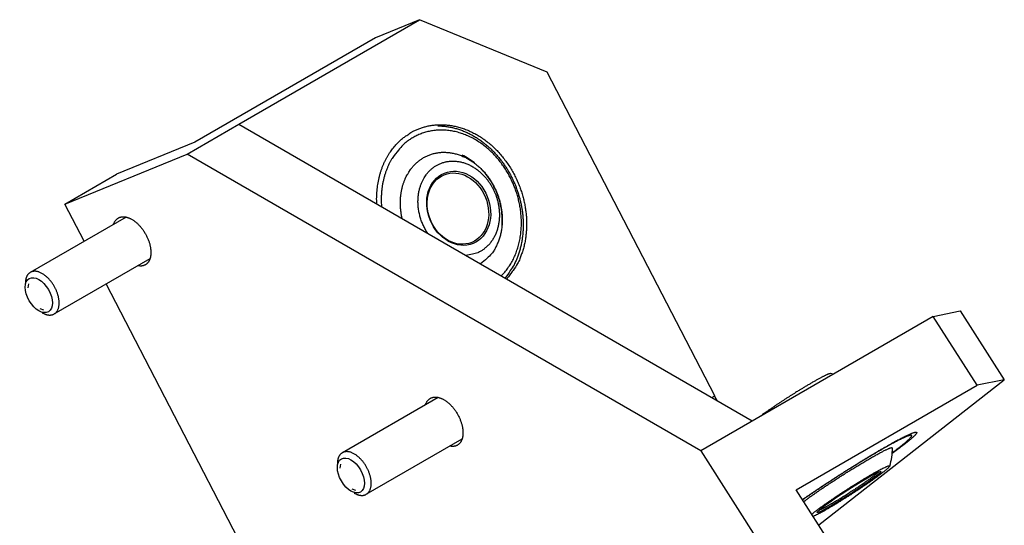
# Model space of a CAD drawing. Extents: x 0.1 to 33.1, y 0.2 to 21.2.
# Drawn here: x 15.1 to 18.5, y 15.7 to 17.4 of the extents above; entities that cross this region are included whole.
import ezdxf

# ---------------------------------------------------------------- set-up
doc = ezdxf.new("R2010")
doc.units = 0
doc.header["$MEASUREMENT"] = 0
doc.layers.add('OBJ', color=7, linetype='CONTINUOUS')

# ---------------------------------------------------------------- blocks, each defined once
blk = doc.blocks.new('*E385')
at = {"layer": 'OBJ', "color": 150, "linetype": 'Continuous'}
blk.add_circle((0, 0), 1, dxfattribs=at)
blk = doc.blocks.new('*E386')
at = {"layer": 'OBJ', "color": 150, "linetype": 'Continuous'}
blk.add_circle((0, 0), 1, dxfattribs=at)
blk = doc.blocks.new('*E392')
at = {"layer": 'OBJ', "color": 1, "linetype": 'Continuous'}
blk.add_circle((0, 0), 1, dxfattribs=at)
blk = doc.blocks.new('*E393')
at = {"layer": 'OBJ', "color": 1, "linetype": 'Continuous'}
blk.add_circle((0, 0), 1, dxfattribs=at)
blk = doc.blocks.new('*E394')
at = {"layer": 'OBJ', "color": 1, "linetype": 'Continuous'}
blk.add_circle((0, 0), 1, dxfattribs=at)

msp = doc.modelspace()

# ---------------------------------------------------------------- linework, layer by layer
at = {"layer": 'OBJ', "color": 30, "linetype": 'Continuous'}
for p, q in [((15.856, 17.0293), (16.4747, 17.3865)), ((16.4747, 17.3865), (16.324, 17.3249)), ((16.912, 17.2073), (16.4747, 17.3865)), ((16.324, 17.3249), (15.7053, 16.9676)), ((17.4855, 16.0996), (16.912, 17.2073)), ((15.6792, 16.9272), (15.856, 17.0293)), ((15.856, 17.0293), (17.614, 16.0143)), ((15.7053, 16.9676), (15.4375, 16.8581)), ((15.2607, 16.756), (15.6792, 16.9272)), ((17.4377, 15.912), (15.6792, 16.9272)), ((15.2607, 16.756), (15.4375, 16.8581)), ((15.3267, 16.6287), (15.2607, 16.756)), ((15.9146, 15.4947), (15.4023, 16.483)), ((18.233, 16.3717), (18.3263, 16.3907)), ((18.3263, 16.3907), (18.4769, 16.1553)), ((18.2332, 16.3713), (17.4377, 15.912)), ((18.233, 16.3717), (18.2329, 16.3717)), ((18.2332, 16.3713), (18.233, 16.3717)), ((18.3835, 16.1363), (18.2332, 16.3713)), ((17.8414, 15.6592), (18.4769, 16.1553)), ((18.4769, 16.1553), (18.3835, 16.1363)), ((17.7648, 15.7791), (18.3835, 16.1363)), ((17.4759, 16.094), (17.4855, 16.0996)), ((17.4377, 15.912), (17.8562, 15.2577)), ((18.0329, 15.3597), (17.7648, 15.7791))]:
    msp.add_line(p, q, dxfattribs=at)
at = {"layer": 'OBJ', "color": 150, "linetype": 'Continuous'}
for p, q in [((15.4703, 16.7116), (15.1423, 16.5223)), ((15.2243, 16.3802), (15.5523, 16.5696)), ((15.1359, 16.483), (15.1338, 16.4699)), ((15.1747, 16.399), (15.1871, 16.3943)), ((16.5386, 16.0949), (16.2107, 15.9055)), ((16.2927, 15.7635), (16.6207, 15.9528)), ((16.2043, 15.8662), (16.2021, 15.8532)), ((16.2431, 15.7822), (16.2555, 15.7776))]:
    msp.add_line(p, q, dxfattribs=at)
at = {"layer": 'OBJ', "color": 1, "linetype": 'Continuous'}
msp.add_line((18.1597, 15.9646), (18.1597, 15.9646), dxfattribs=at)
at = {"layer": 'OBJ', "color": 30, "linetype": 'Continuous'}
for points in [[(16.4451, 17.0002), (16.4558, 17.006, -0.016746), (16.4671, 17.0112, -0.015497), (16.479, 17.0158, -0.015198), (16.4915, 17.0198, -0.01613), (16.5046, 17.023, -0.016499), (16.5182, 17.0254, -0.016719), (16.5323, 17.0269, -0.016766), (16.5469, 17.0275, -0.016989), (16.5619, 17.027, -0.016947), (16.5772, 17.0255, -0.016982), (16.5928, 17.0229, -0.016804), (16.6086, 17.0192, -0.016709), (16.6245, 17.0143, -0.016437), (16.6403, 17.0082, -0.01623), (16.6561, 17.001, -0.015896), (16.6717, 16.9926, -0.015613), (16.687, 16.9831, -0.015254), (16.7019, 16.9726, -0.014926), (16.7163, 16.9611, -0.014572), (16.7302, 16.9486, -0.014227), (16.7434, 16.9353, -0.013898), (16.7558, 16.9212, -0.013554), (16.7675, 16.9065, -0.013263), (16.7784, 16.8913, -0.012933), (16.7884, 16.8757, -0.012682), (16.7975, 16.8597, -0.012369), (16.8057, 16.8435, -0.012163), (16.813, 16.8271, -0.011877), (16.8194, 16.8108, -0.011697), (16.8249, 16.7945, -0.01141), (16.8296, 16.7784, -0.011294), (16.8334, 16.7625, -0.011085), (16.8364, 16.7468, -0.010895), (16.8387, 16.7316, -0.010569), (16.8403, 16.7168, -0.010649), (16.8412, 16.7022, -0.01036), (16.8415, 16.6877, -0.010591), (16.8412, 16.6731, -0.01142), (16.8401, 16.6581, -0.011237), (16.8384, 16.643, -0.010902), (16.836, 16.6278, -0.012855), (16.8326, 16.6124, -0.016489), (16.8281, 16.5968, -0.012486), (16.8233, 16.582, -0.003384), (16.8185, 16.5687, -0.019521), (16.8104, 16.5526, -0.036532), (16.7951, 16.5293, -0.01803), (16.7734, 16.4996, -0.009247)], [(16.3286, 16.7564), (16.3282, 16.7679, -0.008223), (16.3282, 16.7792, -0.008386), (16.3286, 16.7904, -0.008476), (16.3294, 16.8016, -0.008549), (16.3306, 16.8126, -0.008649), (16.3321, 16.8234, -0.008723), (16.334, 16.8341, -0.008816), (16.3362, 16.8446, -0.008887), (16.3388, 16.8548, -0.008984), (16.3417, 16.8648, -0.009045), (16.3449, 16.8745, -0.009134), (16.3484, 16.884, -0.00918), (16.3522, 16.8932, -0.009268), (16.3563, 16.9021, -0.009313), (16.3606, 16.9107, -0.009369), (16.3652, 16.9189, -0.009342), (16.37, 16.9269, -0.009458), (16.375, 16.9345, -0.009602), (16.3802, 16.9418, -0.009433), (16.3855, 16.9487, -0.008902), (16.391, 16.9553, -0.009643), (16.3967, 16.9616, -0.011159), (16.4027, 16.9677, -0.00885), (16.4084, 16.9732, -0.003818), (16.4136, 16.978, -0.011703), (16.4204, 16.9834, -0.019821), (16.4311, 16.9909, -0.010226), (16.4451, 17.0002, -0.005671)], [(15.4275, 16.6869), (15.4288, 16.6905, -0.017962), (15.4303, 16.6939, -0.020205), (15.4321, 16.6969, -0.02168), (15.434, 16.6997, -0.022215), (15.436, 16.7022, -0.023005), (15.4382, 16.7044, -0.023431), (15.4406, 16.7063, -0.023724), (15.443, 16.708, -0.023406), (15.4455, 16.7094, -0.023167), (15.4481, 16.7105, -0.022475), (15.4507, 16.7114, -0.02143), (15.4534, 16.712, -0.019882), (15.456, 16.7124, -0.019462), (15.4587, 16.7127, -0.018439), (15.4616, 16.7127, -0.017354), (15.4646, 16.7125, -0.017293), (15.4677, 16.7121, -0.016667), (15.471, 16.7115, -0.016192), (15.4744, 16.7106, -0.015488), (15.4779, 16.7094, -0.014964), (15.4815, 16.708, -0.014245), (15.4852, 16.7063, -0.013721), (15.489, 16.7043, -0.01306), (15.4929, 16.702, -0.012572), (15.4968, 16.6994, -0.011994), (15.5007, 16.6965, -0.011566), (15.5047, 16.6933, -0.011085), (15.5086, 16.6898, -0.010726), (15.5125, 16.6861, -0.010343), (15.5163, 16.6821, -0.010053), (15.52, 16.6779, -0.009764), (15.5236, 16.6735, -0.009534), (15.5271, 16.6689, -0.009337), (15.5304, 16.6642, -0.009179), (15.5335, 16.6593, -0.009043), (15.5365, 16.6544, -0.008895), (15.5392, 16.6494, -0.008893), (15.5418, 16.6444, -0.00895), (15.5441, 16.6393, -0.008796), (15.5461, 16.6343, -0.008356), (15.548, 16.6294, -0.009024), (15.5496, 16.6245, -0.010404), (15.5511, 16.6196, -0.008571), (15.5522, 16.6151, -0.004133), (15.5532, 16.6111, -0.011269), (15.554, 16.6062, -0.019782), (15.5547, 16.5993, -0.011109), (15.5553, 16.5905, -0.006494)], [(15.5553, 16.5905), (15.5553, 16.5879, -0.008299), (15.5551, 16.5853, -0.00811), (15.5549, 16.5827, -0.008307), (15.5546, 16.5801, -0.009028), (15.5542, 16.5776, -0.009618), (15.5537, 16.575, -0.010196), (15.5532, 16.5725, -0.010785), (15.5524, 16.5701, -0.011514), (15.5516, 16.5677, -0.012215), (15.5507, 16.5653, -0.01301), (15.5497, 16.5631, -0.01377), (15.5485, 16.5609, -0.014612), (15.5472, 16.5588, -0.015415), (15.5458, 16.5568, -0.016289), (15.5443, 16.5549, -0.016993), (15.5427, 16.5532, -0.017626), (15.5409, 16.5516, -0.018372), (15.5391, 16.5501, -0.019292), (15.5371, 16.5487, -0.019075), (15.535, 16.5475, -0.01803), (15.5328, 16.5465, -0.01987), (15.5305, 16.5456, -0.023427), (15.528, 16.5449, -0.017477), (15.5257, 16.5444, -0.006184), (15.5235, 16.544, -0.023676), (15.5205, 16.5438, -0.037872), (15.5158, 16.5442, -0.017234), (15.5095, 16.5449, -0.008756)], [(16.4958, 16.0701), (16.4972, 16.0738, -0.017962), (16.4987, 16.0771, -0.020205), (16.5004, 16.0802, -0.02168), (16.5023, 16.0829, -0.022215), (16.5044, 16.0854, -0.023005), (16.5066, 16.0876, -0.023431), (16.5089, 16.0896, -0.023724), (16.5113, 16.0912, -0.023406), (16.5139, 16.0926, -0.023167), (16.5164, 16.0937, -0.022475), (16.5191, 16.0946, -0.02143), (16.5217, 16.0952, -0.019882), (16.5244, 16.0957, -0.019462), (16.5271, 16.0959, -0.018439), (16.5299, 16.0959, -0.017354), (16.5329, 16.0957, -0.017293), (16.536, 16.0953, -0.016667), (16.5393, 16.0947, -0.016192), (16.5427, 16.0938, -0.015488), (16.5462, 16.0927, -0.014964), (16.5498, 16.0912, -0.014245), (16.5536, 16.0895, -0.013721), (16.5574, 16.0875, -0.01306), (16.5612, 16.0852, -0.012572), (16.5652, 16.0826, -0.011994), (16.5691, 16.0797, -0.011566), (16.573, 16.0765, -0.011085), (16.577, 16.0731, -0.010726), (16.5808, 16.0693, -0.010344), (16.5846, 16.0653, -0.010053), (16.5884, 16.0611, -0.009764), (16.592, 16.0567, -0.009534), (16.5954, 16.0521, -0.009337), (16.5987, 16.0474, -0.00918), (16.6019, 16.0426, -0.009043), (16.6048, 16.0376, -0.008895), (16.6076, 16.0326, -0.008893), (16.6101, 16.0276, -0.00895), (16.6124, 16.0225, -0.008796), (16.6145, 16.0175, -0.008356), (16.6164, 16.0126, -0.009024), (16.618, 16.0077, -0.010404), (16.6194, 16.0029, -0.008571), (16.6206, 15.9983, -0.004133), (16.6216, 15.9943, -0.011269), (16.6224, 15.9895, -0.019782), (16.6231, 15.9825, -0.011109), (16.6237, 15.9737, -0.006494)], [(17.4942, 16.0835), (17.4939, 16.084, -0.000356), (17.4936, 16.0846, -0.000357), (17.4933, 16.0851, -0.000357), (17.493, 16.0856, -0.000357), (17.4927, 16.0862, -0.000356), (17.4924, 16.0867, -0.000356), (17.4921, 16.0873, -0.000356), (17.4918, 16.0878, -0.000355), (17.4915, 16.0883, -0.000355), (17.4912, 16.0889, -0.000355), (17.4909, 16.0894, -0.000354), (17.4906, 16.0899, -0.000354), (17.4903, 16.0905, -0.000354), (17.49, 16.091, -0.000354), (17.4897, 16.0915, -0.000353), (17.4894, 16.0921, -0.00035), (17.4891, 16.0926, -0.000353), (17.4889, 16.0932, -0.000359), (17.4886, 16.0937, -0.000349), (17.4883, 16.0942, -0.000326), (17.488, 16.0948, -0.000359), (17.4877, 16.0953, -0.000427), (17.4874, 16.0958, -0.000325), (17.4871, 16.0964, -0.000114), (17.4869, 16.0968, -0.000456), (17.4866, 16.0974, -0.000783), (17.4861, 16.0983, -0.000384), (17.4855, 16.0996, -0.000204)], [(16.6237, 15.9737), (16.6236, 15.9711, -0.008299), (16.6235, 15.9685, -0.00811), (16.6233, 15.9659, -0.008307), (16.623, 15.9634, -0.009028), (16.6226, 15.9608, -0.009618), (16.6221, 15.9583, -0.010196), (16.6215, 15.9558, -0.010785), (16.6208, 15.9533, -0.011514), (16.62, 15.9509, -0.012215), (16.6191, 15.9486, -0.01301), (16.618, 15.9463, -0.01377), (16.6169, 15.9441, -0.014612), (16.6156, 15.942, -0.015415), (16.6142, 15.94, -0.016289), (16.6127, 15.9382, -0.016993), (16.611, 15.9364, -0.017626), (16.6093, 15.9348, -0.018372), (16.6074, 15.9333, -0.019292), (16.6054, 15.9319, -0.019075), (16.6033, 15.9307, -0.01803), (16.6012, 15.9297, -0.019871), (16.5989, 15.9288, -0.023428), (16.5964, 15.9281, -0.017478), (16.594, 15.9276, -0.006185), (16.5918, 15.9272, -0.023677), (16.5888, 15.9271, -0.037872), (16.5841, 15.9274, -0.017235), (16.5778, 15.9281, -0.008756)], [(17.7862, 15.7455), (17.7943, 15.751, -0.000751), (17.8024, 15.7566, -0.00072), (17.8106, 15.7622, -0.000714), (17.8191, 15.768, -0.000698), (17.8279, 15.7739, -0.000672), (17.837, 15.78, -0.000681), (17.8464, 15.7863, -0.000681), (17.856, 15.7927, -0.000679), (17.866, 15.7992, -0.000674), (17.8761, 15.8059, -0.00068), (17.8866, 15.8127, -0.000682), (17.8972, 15.8196, -0.000689), (17.9081, 15.8266, -0.000694), (17.9191, 15.8337, -0.000705), (17.9303, 15.8408, -0.000715), (17.9416, 15.8479, -0.000731), (17.9529, 15.855, -0.000745), (17.9643, 15.8622, -0.000766), (17.9758, 15.8692, -0.000787), (17.9872, 15.8763, -0.000814), (17.9985, 15.8832, -0.000843), (18.0098, 15.89, -0.000878), (18.0209, 15.8967, -0.000917), (18.0319, 15.9032, -0.000963), (18.0426, 15.9095, -0.001016), (18.0531, 15.9157, -0.001075), (18.0633, 15.9216, -0.001146), (18.0732, 15.9272, -0.001225), (18.0827, 15.9326, -0.001322), (18.0918, 15.9377, -0.00143), (18.1005, 15.9425, -0.001564), (18.1088, 15.947, -0.001713), (18.1167, 15.9512, -0.001905), (18.1241, 15.955, -0.002121), (18.131, 15.9585, -0.002404), (18.1374, 15.9617, -0.00273), (18.1433, 15.9646, -0.003171), (18.1487, 15.9671, -0.003692), (18.1536, 15.9693, -0.004427), (18.158, 15.9711, -0.005335), (18.1619, 15.9727, -0.00668), (18.1653, 15.9739, -0.008457), (18.1683, 15.9748, -0.011292), (18.1707, 15.9755, -0.015437), (18.1728, 15.9759, -0.022803), (18.1744, 15.976, -0.035169), (18.1756, 15.9758, -0.060489), (18.1764, 15.9754, -0.103581), (18.1769, 15.9748, -0.140451), (18.1769, 15.974, -0.108912), (18.1767, 15.973, -0.065404), (18.1761, 15.9718, -0.038824), (18.1752, 15.9703, -0.024273), (18.1739, 15.9687, -0.017268), (18.1722, 15.9667, -0.012404), (18.1702, 15.9645, -0.009402), (18.1677, 15.962, -0.007377), (18.1648, 15.9592, -0.006119), (18.1614, 15.9562, -0.00481), (18.1576, 15.9528, -0.003788), (18.1534, 15.9492, -0.003626), (18.1485, 15.9452, -0.003738), (18.143, 15.9408, -0.002347), (18.1375, 15.9364, -0.000633), (18.1324, 15.9324, -0.003013), (18.1246, 15.9265, -0.004188), (18.1113, 15.9166, -0.001679), (18.093, 15.9031, -0.000803)]]:
    msp.add_lwpolyline(points, format="xyb", dxfattribs=at)
at = {"layer": 'OBJ', "color": 1, "linetype": 'Continuous'}
for points in [[(16.538, 17.0233), (16.5513, 17.0228, -0.015204), (16.5647, 17.0216, -0.014965), (16.5782, 17.0195, -0.014605), (16.5917, 17.0166, -0.014409), (16.6052, 17.0129, -0.014149), (16.6185, 17.0084, -0.013804), (16.6317, 17.0032, -0.01346), (16.6446, 16.9972, -0.013114), (16.6573, 16.9905, -0.01278), (16.6697, 16.9832, -0.012408), (16.6817, 16.9752, -0.012076), (16.6933, 16.9667, -0.011709), (16.7045, 16.9577, -0.011399), (16.7152, 16.9482, -0.011042), (16.7255, 16.9383, -0.010756), (16.7352, 16.928, -0.010416), (16.7444, 16.9175, -0.01016), (16.7532, 16.9067, -0.009849), (16.7613, 16.8957, -0.009611), (16.769, 16.8845, -0.0093), (16.7761, 16.8733, -0.009121), (16.7827, 16.862, -0.008893), (16.7888, 16.8507, -0.008641), (16.7944, 16.8394, -0.008285), (16.7994, 16.8282, -0.008323), (16.8041, 16.8169, -0.008165), (16.8084, 16.8054, -0.00809), (16.8124, 16.7936, -0.008388), (16.8161, 16.7813, -0.008514), (16.8194, 16.7687, -0.008783), (16.8224, 16.7558, -0.008983), (16.8249, 16.7426, -0.009243), (16.8269, 16.729, -0.009451), (16.8284, 16.7153, -0.009772), (16.8294, 16.7013, -0.009982), (16.8298, 16.6872, -0.010232), (16.8296, 16.6729, -0.010589), (16.8288, 16.6586, -0.011165), (16.8273, 16.6443, -0.011124), (16.8252, 16.63, -0.010688), (16.8225, 16.6159, -0.012138), (16.819, 16.6018, -0.014985), (16.8146, 16.5877, -0.011682), (16.8101, 16.5745, -0.004097), (16.8056, 16.5628, -0.017044), (16.7984, 16.5487, -0.030843), (16.7856, 16.5285, -0.015659), (16.7677, 16.5029, -0.008324)], [(16.7549, 16.5103), (16.7667, 16.5232, 0.020822), (16.7775, 16.5371, 0.020527), (16.7873, 16.5521, 0.019777), (16.7961, 16.5681, 0.019298), (16.8036, 16.5849, 0.018753), (16.81, 16.6024, 0.018016), (16.8151, 16.6203, 0.017341), (16.8191, 16.6387, 0.016648), (16.8218, 16.6572, 0.016052), (16.8233, 16.6758, 0.015359), (16.8237, 16.6943, 0.014814), (16.823, 16.7126, 0.014168), (16.8213, 16.7306, 0.013715), (16.8187, 16.7482, 0.013144), (16.8152, 16.7652, 0.012728), (16.8111, 16.7817, 0.012197), (16.8062, 16.7975, 0.011906), (16.8008, 16.8126, 0.011287), (16.7947, 16.8273, 0.011442), (16.788, 16.8418, 0.011695), (16.7802, 16.8565, 0.01159), (16.7716, 16.8712, 0.012306), (16.762, 16.8858, 0.012814), (16.7515, 16.9001, 0.013281), (16.74, 16.9141, 0.013666), (16.7276, 16.9275, 0.014316), (16.7142, 16.9404, 0.014838), (16.7, 16.9525, 0.0155), (16.685, 16.9638, 0.016075), (16.6693, 16.974, 0.016788), (16.653, 16.9831, 0.017422), (16.6362, 16.9909, 0.018121), (16.619, 16.9974, 0.018775), (16.6016, 17.0026, 0.019434), (16.584, 17.0062, 0.019997), (16.5665, 17.0084, 0.020401), (16.5492, 17.0091, 0.020951), (16.5322, 17.0084, 0.02147), (16.5156, 17.0062, 0.02129), (16.4995, 17.0028, 0.020242), (16.4842, 16.9981, 0.021554), (16.4694, 16.9921, 0.024178), (16.4553, 16.9847, 0.01937), (16.4425, 16.9771, 0.009401), (16.4314, 16.9697, 0.023827), (16.4192, 16.9588, 0.037977), (16.4029, 16.9405, 0.019481), (16.3832, 16.9157, 0.010839)], [(16.4381, 16.8653), (16.444, 16.8739, -0.018443), (16.4505, 16.8823, -0.017195), (16.4578, 16.8903, -0.017137), (16.4658, 16.898, -0.018771), (16.4746, 16.9051, -0.019718), (16.484, 16.9117, -0.020467), (16.4942, 16.9175, -0.020985), (16.505, 16.9226, -0.021722), (16.5164, 16.9267, -0.022054), (16.5284, 16.9299, -0.022408), (16.5409, 16.932, -0.0224), (16.5538, 16.9331, -0.022389), (16.567, 16.9329, -0.022068), (16.5803, 16.9316, -0.021708), (16.5937, 16.9291, -0.021147), (16.607, 16.9254, -0.020537), (16.6202, 16.9206, -0.019849), (16.633, 16.9147, -0.019102), (16.6455, 16.9078, -0.018386), (16.6575, 16.9, -0.017595), (16.6689, 16.8914, -0.016926), (16.6797, 16.8821, -0.016168), (16.6898, 16.8722, -0.015561), (16.6991, 16.8619, -0.014829), (16.7077, 16.8511, -0.014355), (16.7156, 16.8401, -0.013774), (16.7226, 16.8289, -0.013249), (16.7289, 16.8177, -0.012554), (16.7345, 16.8066, -0.012441), (16.7394, 16.7954, -0.011925), (16.7437, 16.784, -0.011935), (16.7476, 16.7722, -0.012417), (16.751, 16.7599, -0.012507), (16.7538, 16.747, -0.013241), (16.7559, 16.7336, -0.013739), (16.7574, 16.72, -0.014219), (16.758, 16.706, -0.014808), (16.7578, 16.6919, -0.015853), (16.7566, 16.6777, -0.01602), (16.7546, 16.6636, -0.015691), (16.7516, 16.6497, -0.017887), (16.7475, 16.6359, -0.022184), (16.7422, 16.6224, -0.017827), (16.7365, 16.61, -0.007112), (16.7309, 16.5989, -0.025689), (16.7219, 16.5867, -0.046906), (16.706, 16.5707, -0.024518), (16.6839, 16.5513, -0.013125)], [(16.3832, 16.9157), (16.3807, 16.9117, 0.005508), (16.3782, 16.9075, 0.005276), (16.3758, 16.9032, 0.005192), (16.3735, 16.8988, 0.005285), (16.3712, 16.8943, 0.005306), (16.3689, 16.8896, 0.005314), (16.3668, 16.8849, 0.005304), (16.3647, 16.88, 0.005329), (16.3626, 16.875, 0.005325), (16.3607, 16.8699, 0.005343), (16.3589, 16.8647, 0.005333), (16.3571, 16.8594, 0.005345), (16.3554, 16.8539, 0.005339), (16.3538, 16.8484, 0.005363), (16.3524, 16.8427, 0.005335), (16.351, 16.837, 0.005308), (16.3497, 16.8311, 0.005348), (16.3486, 16.8252, 0.005475), (16.3475, 16.8191, 0.005288), (16.3466, 16.813, 0.004915), (16.3458, 16.8068, 0.00546), (16.3451, 16.8004, 0.00657), (16.3446, 16.7938, 0.004884), (16.3442, 16.7875, 0.001511), (16.3439, 16.7818, 0.007036), (16.3438, 16.7743, 0.012073), (16.344, 16.7626, 0.005748), (16.3447, 16.7472, 0.002977)], [(16.4926, 16.8488), (16.4979, 16.8565, -0.021105), (16.5039, 16.864, -0.019567), (16.5106, 16.8711, -0.019477), (16.5181, 16.8778, -0.021537), (16.5264, 16.884, -0.022697), (16.5353, 16.8894, -0.023577), (16.5449, 16.8941, -0.024117), (16.5552, 16.8979, -0.024887), (16.566, 16.9007, -0.025103), (16.5773, 16.9024, -0.025288), (16.589, 16.903, -0.025017), (16.6009, 16.9024, -0.024697), (16.6129, 16.9006, -0.024051), (16.6249, 16.8977, -0.023329), (16.6368, 16.8935, -0.022472), (16.6484, 16.8883, -0.021533), (16.6596, 16.8821, -0.020632), (16.6703, 16.8749, -0.019633), (16.6804, 16.867, -0.018796), (16.6898, 16.8584, -0.017836), (16.6985, 16.8492, -0.017113), (16.7064, 16.8397, -0.016229), (16.7136, 16.8298, -0.015639), (16.72, 16.8198, -0.014915), (16.7256, 16.8097, -0.01437), (16.7306, 16.7997, -0.013405), (16.7348, 16.7896, -0.013675), (16.7385, 16.7793, -0.013866), (16.7417, 16.7683, -0.013634), (16.7445, 16.7569, -0.014676), (16.7465, 16.745, -0.015383), (16.7478, 16.7327, -0.016056), (16.7484, 16.7202, -0.016634), (16.748, 16.7075, -0.0176), (16.7468, 16.6947, -0.018344), (16.7446, 16.682, -0.019221), (16.7413, 16.6696, -0.020193), (16.7371, 16.6575, -0.021512), (16.7319, 16.646, -0.021977), (16.7258, 16.6351, -0.021713), (16.7189, 16.6251, -0.024133), (16.711, 16.6159, -0.028586), (16.7022, 16.6077, -0.023628), (16.6934, 16.6006, -0.011436), (16.6852, 16.5948, -0.030969), (16.674, 16.5897, -0.052193), (16.6566, 16.5849, -0.027283), (16.6335, 16.5804, -0.014953)], [(16.4157, 16.7061), (16.4143, 16.7125, -0.006353), (16.4131, 16.7188, -0.006488), (16.4121, 16.7251, -0.006533), (16.4112, 16.7314, -0.006508), (16.4105, 16.7377, -0.00652), (16.41, 16.7439, -0.006526), (16.4097, 16.7501, -0.006547), (16.4095, 16.7562, -0.006545), (16.4094, 16.7622, -0.006568), (16.4096, 16.7682, -0.006567), (16.4098, 16.7741, -0.006589), (16.4103, 16.7799, -0.006582), (16.4109, 16.7856, -0.006609), (16.4116, 16.7913, -0.006612), (16.4124, 16.7968, -0.006622), (16.4134, 16.8022, -0.006581), (16.4145, 16.8075, -0.006646), (16.4158, 16.8127, -0.006742), (16.4171, 16.8178, -0.006608), (16.4186, 16.8227, -0.006225), (16.4202, 16.8275, -0.006766), (16.4218, 16.8323, -0.007877), (16.4237, 16.8369, -0.00622), (16.4255, 16.8413, -0.002604), (16.4271, 16.8451, -0.008339), (16.4294, 16.8498, -0.014268), (16.4331, 16.8566, -0.007358), (16.4381, 16.8653, -0.004071)], [(16.5028, 16.6558), (16.4988, 16.6622, -0.009569), (16.495, 16.6688, -0.009466), (16.4914, 16.6755, -0.009369), (16.488, 16.6824, -0.009415), (16.485, 16.6895, -0.009433), (16.4821, 16.6966, -0.009415), (16.4796, 16.7039, -0.009411), (16.4773, 16.7112, -0.009418), (16.4754, 16.7185, -0.009438), (16.4737, 16.7259, -0.009439), (16.4723, 16.7333, -0.009466), (16.4712, 16.7406, -0.009465), (16.4704, 16.7479, -0.009508), (16.4699, 16.7551, -0.00952), (16.4696, 16.7622, -0.009549), (16.4697, 16.7693, -0.009505), (16.47, 16.7761, -0.009611), (16.4705, 16.7829, -0.009747), (16.4713, 16.7895, -0.009595), (16.4724, 16.7959, -0.009084), (16.4736, 16.8021, -0.009835), (16.4751, 16.8081, -0.011366), (16.4768, 16.8141, -0.009127), (16.4786, 16.8196, -0.004091), (16.4802, 16.8244, -0.012022), (16.4827, 16.8302, -0.020543), (16.4869, 16.8384, -0.010852), (16.4926, 16.8488, -0.006109)], [(17.8817, 16.1761), (17.8808, 16.1761, 0.055328), (17.8796, 16.1759, 0.0308), (17.8781, 16.1755, 0.018844), (17.8763, 16.175, 0.012954), (17.8742, 16.1742, 0.009284), (17.8719, 16.1733, 0.007032), (17.8692, 16.1721, 0.005472), (17.8663, 16.1708, 0.004428), (17.8631, 16.1693, 0.003641), (17.8597, 16.1676, 0.003069), (17.8561, 16.1658, 0.002618), (17.8522, 16.1638, 0.002273), (17.8482, 16.1617, 0.001994), (17.8439, 16.1594, 0.001772), (17.8395, 16.157, 0.001585), (17.835, 16.1545, 0.001425), (17.8303, 16.1519, 0.001307), (17.8255, 16.1492, 0.001213), (17.8207, 16.1464, 0.001097), (17.8157, 16.1435, 0.000966), (17.8108, 16.1406, 0.000975), (17.8057, 16.1377, 0.001049), (17.8005, 16.1346, 0.000787), (17.7956, 16.1316, 0.00034), (17.7911, 16.129, 0.000966), (17.7855, 16.1255, 0.001512), (17.7769, 16.1203, 0.000746), (17.7658, 16.1134, 0.000408)], [(17.7658, 16.1134), (17.762, 16.111, 0.000501), (17.7581, 16.1086, 0.000473), (17.7542, 16.1061, 0.000464), (17.7502, 16.1036, 0.000477), (17.7461, 16.101, 0.000483), (17.742, 16.0984, 0.000488), (17.7378, 16.0957, 0.000491), (17.7335, 16.093, 0.0005), (17.7293, 16.0902, 0.000506), (17.7249, 16.0874, 0.000516), (17.7206, 16.0846, 0.000524), (17.7162, 16.0817, 0.000536), (17.7118, 16.0788, 0.000546), (17.7073, 16.0759, 0.000562), (17.7029, 16.0729, 0.000573), (17.6984, 16.07, 0.000586), (17.694, 16.067, 0.000608), (17.6896, 16.064, 0.000643), (17.6852, 16.061, 0.000644), (17.6809, 16.0581, 0.000621), (17.6766, 16.0551, 0.000714), (17.6723, 16.0522, 0.000897), (17.668, 16.0492, 0.000708), (17.664, 16.0464, 0.000238), (17.6604, 16.0438, 0.001068), (17.656, 16.0407, 0.002039), (17.6495, 16.036, 0.00109), (17.6412, 16.03, 0.000597)], [(18.0933, 15.9059), (18.0994, 15.9104, 0.001194), (18.1051, 15.9147, 0.001273), (18.1106, 15.9188, 0.001418), (18.1158, 15.9228, 0.001561), (18.121, 15.9268, 0.001706), (18.1259, 15.9306, 0.001963), (18.1306, 15.9344, 0.002266), (18.135, 15.938, 0.00262), (18.1392, 15.9415, 0.003071), (18.1431, 15.9448, 0.003684), (18.1466, 15.948, 0.004503), (18.1498, 15.9509, 0.00563), (18.1526, 15.9536, 0.007273), (18.1549, 15.9561, 0.00973), (18.1569, 15.9583, 0.013777), (18.1584, 15.9602, 0.020678), (18.1594, 15.9619, 0.034496), (18.1599, 15.9632, 0.063663), (18.1598, 15.9643, 0.128892), (18.1593, 15.965, 0.176604), (18.1582, 15.9653, 0.1084), (18.1566, 15.9653, 0.054962), (18.1544, 15.965, 0.029958), (18.1517, 15.9643, 0.018763), (18.1484, 15.9632, 0.012554), (18.1446, 15.9618, 0.009094), (18.1403, 15.9601, 0.006817), (18.1355, 15.958, 0.005359), (18.1301, 15.9555, 0.004299), (18.1244, 15.9528, 0.003558), (18.1181, 15.9497, 0.002985), (18.1115, 15.9463, 0.002557), (18.1045, 15.9427, 0.002217), (18.0971, 15.9387, 0.001951), (18.0894, 15.9346, 0.001729), (18.0815, 15.9302, 0.001544), (18.0733, 15.9256, 0.001406), (18.0648, 15.9209, 0.001298), (18.0562, 15.916, 0.001167), (18.0475, 15.9109, 0.001024), (18.0387, 15.9058, 0.001029), (18.0297, 15.9005, 0.001102), (18.0204, 15.8951, 0.000825), (18.0117, 15.8898, 0.000358), (18.0038, 15.8851, 0.001007), (17.9937, 15.879, 0.00157), (17.9785, 15.8697, 0.000774), (17.9586, 15.8574, 0.000423)], [(17.9481, 15.8447), (17.9547, 15.8488, -0.00073), (17.9614, 15.8529, -0.000697), (17.9681, 15.857, -0.000702), (17.9749, 15.8612, -0.000757), (17.9818, 15.8653, -0.0008), (17.9887, 15.8695, -0.000843), (17.9956, 15.8736, -0.00089), (18.0024, 15.8776, -0.000953), (18.0092, 15.8816, -0.001019), (18.016, 15.8855, -0.0011), (18.0226, 15.8893, -0.00119), (18.0291, 15.893, -0.001301), (18.0354, 15.8965, -0.001429), (18.0416, 15.8999, -0.001589), (18.0475, 15.9031, -0.001773), (18.0532, 15.9062, -0.001993), (18.0586, 15.909, -0.002298), (18.0637, 15.9116, -0.002717), (18.0685, 15.9139, -0.003129), (18.0729, 15.916, -0.003487), (18.0769, 15.9179, -0.004658), (18.0806, 15.9195, -0.007098), (18.0838, 15.9207, -0.007454), (18.0866, 15.9218, -0.003432), (18.0889, 15.9226, -0.015201), (18.0909, 15.9229, -0.060297), (18.0927, 15.9227, -0.088252), (18.0943, 15.9219, -0.083807)], [(17.9586, 15.8574), (17.9535, 15.8542, 0.000387), (17.9483, 15.851, 0.000369), (17.9431, 15.8477, 0.000363), (17.9377, 15.8443, 0.000371), (17.9323, 15.8409, 0.000375), (17.9269, 15.8375, 0.000377), (17.9213, 15.8339, 0.000379), (17.9157, 15.8304, 0.000383), (17.9101, 15.8267, 0.000386), (17.9044, 15.8231, 0.000391), (17.8986, 15.8193, 0.000395), (17.8928, 15.8156, 0.0004), (17.8869, 15.8118, 0.000405), (17.881, 15.808, 0.000413), (17.8751, 15.8041, 0.000417), (17.8692, 15.8002, 0.000422), (17.8632, 15.7962, 0.000433), (17.8572, 15.7923, 0.000452), (17.8512, 15.7883, 0.000446), (17.8453, 15.7843, 0.000423), (17.8393, 15.7803, 0.000481), (17.8333, 15.7763, 0.000594), (17.8272, 15.7722, 0.000456), (17.8214, 15.7683, 0.000145), (17.8162, 15.7648, 0.000677), (17.8097, 15.7603, 0.001234), (17.7998, 15.7534, 0.000624), (17.7869, 15.7445, 0.000332)], [(17.7904, 15.739), (17.7948, 15.7422, -0.001173), (17.7993, 15.7455, -0.001108), (17.804, 15.7489, -0.001037), (17.8089, 15.7524, -0.000973), (17.8138, 15.7559, -0.000917), (17.8189, 15.7595, -0.000868), (17.8241, 15.7632, -0.000824), (17.8294, 15.7669, -0.000785), (17.8348, 15.7706, -0.00075), (17.8403, 15.7744, -0.000718), (17.8458, 15.7781, -0.000691), (17.8513, 15.7819, -0.000664), (17.8569, 15.7857, -0.000643), (17.8625, 15.7895, -0.000622), (17.8682, 15.7932, -0.000603), (17.8738, 15.797, -0.000583), (17.8794, 15.8007, -0.000573), (17.885, 15.8044, -0.000567), (17.8906, 15.808, -0.000543), (17.8962, 15.8116, -0.000503), (17.9016, 15.8152, -0.000535), (17.9071, 15.8187, -0.00061), (17.9127, 15.8223, -0.000477), (17.9178, 15.8256, -0.000203), (17.9225, 15.8286, -0.000625), (17.9283, 15.8322, -0.001052), (17.9369, 15.8377, -0.000542), (17.9481, 15.8447, -0.000301)], [(17.9678, 15.7984), (17.9771, 15.8042, -0.001373), (17.9865, 15.81, -0.001289), (17.9961, 15.8157, -0.001318), (18.0057, 15.8215, -0.001524), (18.0153, 15.8271, -0.001716), (18.0247, 15.8326, -0.001943), (18.0338, 15.8377, -0.002234), (18.0425, 15.8425, -0.002659), (18.0506, 15.8469, -0.003234), (18.0581, 15.8509, -0.004065), (18.0648, 15.8542, -0.005347), (18.0707, 15.8569, -0.007379), (18.0756, 15.859, -0.011134), (18.0795, 15.8604, -0.018435), (18.0823, 15.861, -0.037694), (18.084, 15.861, -0.10112), (18.0847, 15.8603, -0.318032), (18.0843, 15.859, -0.150612), (18.083, 15.8571, -0.047777), (18.0807, 15.8546, -0.022254), (18.0777, 15.8517, -0.012671), (18.0739, 15.8483, -0.008248), (18.0694, 15.8446, -0.005762), (18.0645, 15.8406, -0.004252), (18.0592, 15.8365, -0.003411), (18.0534, 15.8321, -0.002731), (18.0472, 15.8274, -0.002346), (18.0403, 15.8224, -0.002143), (18.0326, 15.8169, -0.001898), (18.0242, 15.811, -0.001804), (18.015, 15.8046, -0.001689), (18.0052, 15.7979, -0.001605), (17.9947, 15.7907, -0.001521), (17.9837, 15.7834, -0.001488), (17.9721, 15.7757, -0.001446), (17.9602, 15.768, -0.001431), (17.948, 15.7601, -0.001435), (17.9357, 15.7523, -0.001476), (17.9234, 15.7446, -0.001482), (17.9114, 15.7372, -0.001462), (17.8996, 15.73, -0.001643), (17.8882, 15.7232, -0.002005), (17.8773, 15.7167, -0.001789), (17.8673, 15.7109, -0.000949), (17.8586, 15.7059, -0.00261), (17.8494, 15.7008, -0.00551), (17.8375, 15.6946, -0.00395), (17.8234, 15.6874, -0.00265)], [(18.046, 15.8395), (18.0446, 15.8381, -0.014388), (18.0429, 15.8365, -0.009203), (18.0408, 15.8345, -0.006607), (18.0382, 15.8324, -0.005372), (18.0352, 15.8299, -0.004313), (18.0318, 15.8272, -0.003567), (18.028, 15.8242, -0.002981), (18.0237, 15.821, -0.002588), (18.019, 15.8175, -0.002251), (18.014, 15.8138, -0.002007), (18.0085, 15.8099, -0.001796), (18.0028, 15.8058, -0.00164), (17.9967, 15.8016, -0.001505), (17.9904, 15.7973, -0.001402), (17.9838, 15.7928, -0.001312), (17.9771, 15.7883, -0.001237), (17.9703, 15.7838, -0.001187), (17.9635, 15.7792, -0.001155), (17.9566, 15.7747, -0.0011), (17.9497, 15.7703, -0.00102), (17.943, 15.766, -0.001076), (17.9363, 15.7617, -0.001212), (17.9296, 15.7575, -0.000986), (17.9234, 15.7537, -0.00048), (17.9179, 15.7503, -0.001271), (17.9114, 15.7463, -0.002208), (17.9021, 15.7407, -0.001253), (17.8904, 15.7338, -0.00074)], [(17.8182, 15.6956), (17.821, 15.6979, -0.003512), (17.824, 15.7004, -0.002963), (17.8274, 15.703, -0.00253), (17.831, 15.7059, -0.002238), (17.8349, 15.7088, -0.001982), (17.8391, 15.712, -0.001774), (17.8434, 15.7152, -0.001596), (17.848, 15.7186, -0.001456), (17.8528, 15.7221, -0.001334), (17.8578, 15.7256, -0.001232), (17.863, 15.7293, -0.001144), (17.8683, 15.733, -0.001068), (17.8738, 15.7368, -0.001004), (17.8793, 15.7406, -0.000948), (17.8849, 15.7445, -0.000899), (17.8906, 15.7484, -0.000851), (17.8964, 15.7522, -0.00082), (17.9021, 15.7561, -0.000797), (17.9079, 15.76, -0.000754), (17.9137, 15.7638, -0.00069), (17.9194, 15.7675, -0.000724), (17.9251, 15.7713, -0.000812), (17.9309, 15.775, -0.000634), (17.9364, 15.7785, -0.000281), (17.9412, 15.7817, -0.000813), (17.9473, 15.7855, -0.001351), (17.9562, 15.7912, -0.000703), (17.9678, 15.7984, -0.000394)], [(17.8904, 15.7338), (17.8884, 15.7326, -0.000541), (17.8864, 15.7314, -0.000535), (17.8844, 15.7303, -0.000547), (17.8824, 15.7291, -0.000582), (17.8804, 15.728, -0.000611), (17.8784, 15.7269, -0.000641), (17.8765, 15.7258, -0.000672), (17.8745, 15.7247, -0.000711), (17.8726, 15.7236, -0.00075), (17.8707, 15.7226, -0.000796), (17.8688, 15.7215, -0.000844), (17.867, 15.7205, -0.0009), (17.8651, 15.7195, -0.000961), (17.8633, 15.7186, -0.001034), (17.8616, 15.7176, -0.001108), (17.8599, 15.7167, -0.001189), (17.8582, 15.7159, -0.0013), (17.8565, 15.715, -0.001449), (17.855, 15.7142, -0.001538), (17.8534, 15.7135, -0.001565), (17.852, 15.7128, -0.001917), (17.8505, 15.7121, -0.002602), (17.8491, 15.7115, -0.00222), (17.8478, 15.7109, -0.000746), (17.8467, 15.7104, -0.003679), (17.8454, 15.7098, -0.008371), (17.8437, 15.7092, -0.005296), (17.8415, 15.7084, -0.003163)]]:
    msp.add_lwpolyline(points, format="xyb", dxfattribs=at)
at = {"layer": 'OBJ', "color": 150, "linetype": 'Continuous'}
for points in [[(15.1855, 16.3831), (15.1888, 16.3814, 0.014905), (15.1922, 16.38, 0.014535), (15.1956, 16.3787, 0.01517), (15.1991, 16.3777, 0.017405), (15.2026, 16.377, 0.019338), (15.2061, 16.3765, 0.021264), (15.2096, 16.3764, 0.023205), (15.2131, 16.3766, 0.025488), (15.2164, 16.3772, 0.02745), (15.2197, 16.3781, 0.02931), (15.2228, 16.3795, 0.030522), (15.2258, 16.3812, 0.031302), (15.2286, 16.3833, 0.031172), (15.2311, 16.3858, 0.030492), (15.2334, 16.3887, 0.029066), (15.2355, 16.3919, 0.027336), (15.2372, 16.3954, 0.025287), (15.2386, 16.3992, 0.023226), (15.2397, 16.4033, 0.021203), (15.2406, 16.4076, 0.019302), (15.2411, 16.4121, 0.017609), (15.2413, 16.4167, 0.016037), (15.2412, 16.4214, 0.014731), (15.2409, 16.4262, 0.013503), (15.2402, 16.431, 0.012511), (15.2394, 16.4357, 0.01153), (15.2384, 16.4404, 0.010836), (15.2371, 16.445, 0.010154), (15.2357, 16.4495, 0.009516), (15.2342, 16.4539, 0.008743), (15.2326, 16.4581, 0.008723), (15.2308, 16.4623, 0.008536), (15.2287, 16.4666, 0.008253), (15.2265, 16.471, 0.008666), (15.224, 16.4754, 0.008876), (15.2213, 16.4798, 0.009138), (15.2184, 16.4843, 0.009354), (15.2153, 16.4886, 0.009759), (15.2119, 16.493, 0.010107), (15.2083, 16.4972, 0.010608), (15.2046, 16.5012, 0.011095), (15.2007, 16.5051, 0.011743), (15.1966, 16.5087, 0.012421), (15.1925, 16.5121, 0.01325), (15.1882, 16.5151, 0.014168), (15.1839, 16.5178, 0.015218), (15.1796, 16.5202, 0.016424), (15.1754, 16.5222, 0.017713), (15.1711, 16.5237, 0.019218), (15.167, 16.5249, 0.020707), (15.163, 16.5257, 0.022415), (15.1592, 16.5261, 0.023901), (15.1555, 16.526, 0.025551), (15.152, 16.5257, 0.026724), (15.1487, 16.525, 0.027754), (15.1457, 16.5239, 0.027871), (15.1429, 16.5226, 0.028228), (15.1403, 16.521, 0.028071), (15.138, 16.5192, 0.02634), (15.1359, 16.5172, 0.022894), (15.134, 16.515, 0.024239), (15.1323, 16.5126, 0.027354), (15.1309, 16.51, 0.018533), (15.1295, 16.5073, 0.003224), (15.1284, 16.5048, 0.027237), (15.1273, 16.5009, 0.04327), (15.1263, 16.4941, 0.017505), (15.1253, 16.4847, 0.008049)], [(15.1833, 16.3843), (15.1834, 16.3842, 0.000259), (15.1834, 16.3842, 0.00026), (15.1835, 16.3842, 0.000261), (15.1836, 16.3841, 0.000261), (15.1837, 16.3841, 0.000261), (15.1837, 16.384, 0.000261), (15.1838, 16.384, 0.000261), (15.1839, 16.3839, 0.000261), (15.184, 16.3839, 0.000261), (15.184, 16.3839, 0.000262), (15.1841, 16.3838, 0.000262), (15.1842, 16.3838, 0.000262), (15.1843, 16.3837, 0.000262), (15.1843, 16.3837, 0.000263), (15.1844, 16.3837, 0.000262), (15.1845, 16.3836, 0.000261), (15.1846, 16.3836, 0.000263), (15.1846, 16.3835, 0.000268), (15.1847, 16.3835, 0.000261), (15.1848, 16.3835, 0.000244), (15.1849, 16.3834, 0.000269), (15.1849, 16.3834, 0.000321), (15.185, 16.3833, 0.000244), (15.1851, 16.3833, 0.000085), (15.1851, 16.3833, 0.000344), (15.1852, 16.3832, 0.000592), (15.1854, 16.3831, 0.000291), (15.1855, 16.3831, 0.000154)], [(16.2539, 15.7663), (16.2572, 15.7646, 0.014905), (16.2605, 15.7632, 0.014535), (16.2639, 15.7619, 0.01517), (16.2674, 15.7609, 0.017405), (16.2709, 15.7602, 0.019338), (16.2744, 15.7597, 0.021264), (16.2779, 15.7596, 0.023205), (16.2814, 15.7598, 0.025487), (16.2848, 15.7604, 0.027449), (16.2881, 15.7613, 0.02931), (16.2912, 15.7627, 0.030521), (16.2942, 15.7644, 0.031301), (16.2969, 15.7665, 0.031172), (16.2995, 15.769, 0.030492), (16.3018, 15.7719, 0.029066), (16.3038, 15.7751, 0.027336), (16.3055, 15.7786, 0.025288), (16.307, 15.7825, 0.023227), (16.3081, 15.7866, 0.021204), (16.3089, 15.7909, 0.019302), (16.3094, 15.7953, 0.017609), (16.3096, 15.7999, 0.016038), (16.3095, 15.8047, 0.014732), (16.3092, 15.8094, 0.013503), (16.3086, 15.8142, 0.012512), (16.3078, 15.8189, 0.01153), (16.3067, 15.8236, 0.010836), (16.3055, 15.8282, 0.010154), (16.3041, 15.8327, 0.009516), (16.3026, 15.8371, 0.008743), (16.3009, 15.8413, 0.008723), (16.2991, 15.8455, 0.008536), (16.2971, 15.8498, 0.008253), (16.2948, 15.8542, 0.008666), (16.2924, 15.8586, 0.008876), (16.2897, 15.863, 0.009138), (16.2868, 15.8675, 0.009354), (16.2836, 15.8719, 0.009759), (16.2803, 15.8762, 0.010107), (16.2767, 15.8804, 0.010608), (16.2729, 15.8844, 0.011095), (16.269, 15.8883, 0.011743), (16.265, 15.8919, 0.012421), (16.2608, 15.8953, 0.01325), (16.2566, 15.8983, 0.014168), (16.2523, 15.901, 0.015218), (16.248, 15.9034, 0.016424), (16.2437, 15.9054, 0.017713), (16.2395, 15.9069, 0.019218), (16.2354, 15.9081, 0.020707), (16.2314, 15.9089, 0.022415), (16.2275, 15.9093, 0.023901), (16.2238, 15.9093, 0.025551), (16.2204, 15.9089, 0.026724), (16.2171, 15.9082, 0.027754), (16.2141, 15.9071, 0.027871), (16.2113, 15.9058, 0.028228), (16.2087, 15.9042, 0.028071), (16.2063, 15.9024, 0.02634), (16.2042, 15.9004, 0.022893), (16.2024, 15.8982, 0.02424), (16.2007, 15.8958, 0.027357), (16.1992, 15.8932, 0.018536), (16.1979, 15.8905, 0.003224), (16.1967, 15.888, 0.027248), (16.1956, 15.8841, 0.043287), (16.1946, 15.8773, 0.017512), (16.1937, 15.8679, 0.008052)], [(16.2516, 15.7675), (16.2517, 15.7675, 0.000254), (16.2518, 15.7674, 0.000254), (16.2519, 15.7674, 0.000255), (16.2519, 15.7673, 0.000255), (16.252, 15.7673, 0.000255), (16.2521, 15.7673, 0.000255), (16.2522, 15.7672, 0.000255), (16.2522, 15.7672, 0.000256), (16.2523, 15.7671, 0.000256), (16.2524, 15.7671, 0.000256), (16.2525, 15.767, 0.000256), (16.2525, 15.767, 0.000256), (16.2526, 15.767, 0.000257), (16.2527, 15.7669, 0.000257), (16.2528, 15.7669, 0.000257), (16.2528, 15.7668, 0.000255), (16.2529, 15.7668, 0.000258), (16.253, 15.7668, 0.000263), (16.2531, 15.7667, 0.000256), (16.2531, 15.7667, 0.000239), (16.2532, 15.7666, 0.000264), (16.2533, 15.7666, 0.000314), (16.2534, 15.7666, 0.000239), (16.2534, 15.7665, 0.000083), (16.2535, 15.7665, 0.000337), (16.2536, 15.7664, 0.000581), (16.2537, 15.7664, 0.000285), (16.2539, 15.7663, 0.000152)]]:
    msp.add_lwpolyline(points, format="xyb", dxfattribs=at)
at = {"layer": 'OBJ', "color": 1, "linetype": 'Continuous'}
for centre, start, end in [((16.5081, 16.7006), 51.6202, 63.1166), ((16.5081, 16.7006), 356.2271, 406.4912), ((17.8444, 15.9289), 79.1796, 81.4091), ((17.8444, 15.9289), 343.9451, 358.3981)]:
    msp.add_arc(centre, 0.25, start, end, dxfattribs=at)

# ---------------------------------------------------------------- block references
at = {"layer": 'OBJ', "color": 1}
for name, p, xscale, yscale, zscale, rotation in [('*E393', (16.609, 16.7417), 0.13, 0.10580904, 0.13, 292.15899), ('*E394', (16.6063, 16.7406), 0.125, 0.10173946, 0.125, 292.15899), ('*E392', (17.9454, 15.7714), 0.13, 0.008563686, 0.13, 32.677119)]:
    msp.add_blockref(name, p, dxfattribs=dict(at, xscale=xscale, yscale=yscale, zscale=zscale, rotation=rotation))
at = {"layer": 'OBJ', "color": 150, "xscale": 0.0656, "yscale": 0.037875224, "zscale": 0.0656, "rotation": 300.0013700000001}
for name, p in [('*E386', (15.1717, 16.4445)), ('*E385', (16.2401, 15.8278))]:
    msp.add_blockref(name, p, dxfattribs=at)

doc.saveas('drawing.dxf')
